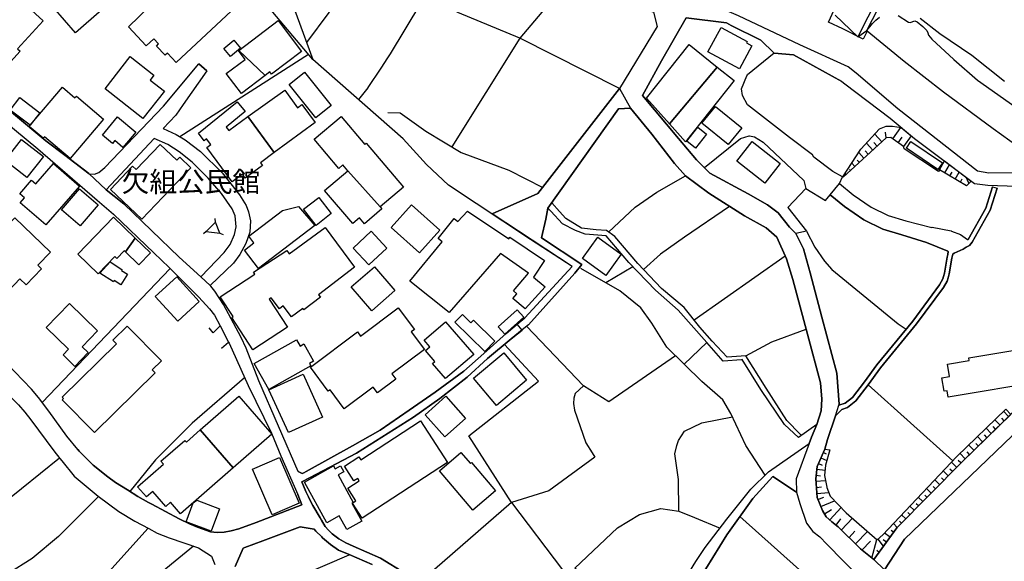
# Model space of a CAD drawing. Extents: x -10 to 410, y -24 to 273.
# Drawn here: x 134 to 236, y 111 to 167 of the extents above; entities that cross this region are included whole.
import ezdxf

# ---------------------------------------------------------------- set-up
doc = ezdxf.new("R2010")
doc.units = 0
for name, color, linetype in [('01_CYUKI_PNT', 2, 'Continuous'), ('05_DM_LINE', 7, 'Continuous'), ('06_HOUSE_POLY', 160, 'Continuous'), ('08_ROAD_LINE', 3, 'Continuous'), ('09_ROAD_POLY', 5, 'Continuous'), ('12_KASEN_LINE', 4, 'Continuous'), ('13_KASEN_POLY', 253, 'Continuous')]:
    doc.layers.add(name, color=color, linetype=linetype)
doc.styles.add('STD', font='txt')

msp = doc.modelspace()

# ---------------------------------------------------------------- linework, layer by layer
at = {"layer": '05_DM_LINE', "color": 253}
for p, q in [((217.913314, 166.238776), (220.732435, 172.457518)), ((223.767565, 170.318975), (220.947409, 164.7486)), ((221.87793, 165.377502), (224.282262, 170.07868)), ((212.292985, 163.037594), (209.522439, 160.809134)), ((164.112463, 162.918566), (150.817495, 154.408835)), ((170.237499, 159.453661), (169.277523, 158.248566)), ((223.867472, 154.283778), (223.807872, 154.857903)), ((224.547879, 154.188005), (225.38297, 155.373634)), ((222.942464, 153.443864), (222.597955, 153.818863)), ((223.407208, 153.863821), (222.682704, 154.658777)), ((225.12321, 153.783723), (225.527319, 154.35802)), ((222.017801, 152.604122), (221.71291, 152.938124)), ((222.477721, 153.023907), (221.833143, 153.738764)), ((221.092792, 151.764208), (220.882986, 151.99279)), ((221.552713, 152.184165), (221.027336, 152.764147)), ((220.168129, 150.918609), (220.067532, 151.027818)), ((220.628049, 151.338394), (220.322469, 151.678252)), ((229.932563, 150.668495), (230.427968, 151.488772)), ((231.008122, 150.023918), (231.432902, 150.738775)), ((219.032281, 149.553318), (219.367144, 150.242681)), ((219.367144, 150.242681), (219.387815, 150.242681)), ((219.703385, 150.498652), (219.617258, 150.598215)), ((230.472754, 150.344312), (230.703231, 150.729129)), ((231.543145, 149.703696), (231.737448, 150.033736)), ((232.432669, 149.598276), (232.137769, 150.207541)), ((189.177772, 146.719382), (188.862374, 147.014282)), ((190.087967, 146.658748), (189.272512, 147.578761)), ((154.487383, 145.582501), (154.477737, 145.957671)), ((215.612335, 144.643195), (214.522651, 144.398938)), ((153.543083, 144.588418), (153.248183, 144.354152)), ((154.94248, 144.434078), (155.288196, 144.2837)), ((213.422976, 142.068848), (204.022689, 135.424464)), ((136.578227, 126.912667), (149.802915, 140.774009)), ((194.88285, 139.313116), (197.657358, 140.98881)), ((186.663197, 134.803314), (192.557756, 128.63332)), ((205.32838, 133.127447), (202.977791, 130.883312)), ((230.753185, 120.873587), (222.017801, 128.742702)), ((236.083092, 125.033712), (235.817475, 125.30329)), ((236.527509, 125.469344), (236.007989, 126.008329)), ((234.737438, 123.729226), (234.213094, 124.268039)), ((235.182888, 124.162619), (234.923128, 124.434093)), ((235.632818, 124.598252), (235.107441, 125.139304)), ((214.962934, 123.658602), (215.107628, 123.514252)), ((233.837923, 122.857962), (233.317369, 123.392985)), ((234.288197, 123.293422), (234.027403, 123.563173)), ((232.942543, 121.988764), (232.418199, 122.524132)), ((233.392817, 122.424224), (233.128234, 122.693975)), ((217.377946, 121.752431), (217.6632, 121.627374)), ((232.043028, 121.11371), (231.522475, 121.652867)), ((232.492269, 121.553304), (232.232509, 121.818921)), ((216.873239, 120.60797), (217.232563, 120.45363)), ((217.123009, 121.18399), (217.742437, 120.908727)), ((231.157294, 120.233143), (230.637774, 120.74853)), ((231.597922, 120.67825), (231.332994, 120.93801)), ((216.627949, 119.393229), (217.06272, 119.348098)), ((216.69754, 120.018169), (217.548134, 119.918606)), ((230.28224, 119.344309), (229.777534, 119.844192)), ((230.722868, 119.787693), (230.463108, 120.043663)), ((216.607623, 118.774146), (217.588097, 118.844425)), ((216.652409, 118.148861), (217.177786, 118.188135)), ((228.963113, 118.008301), (228.722645, 118.242912)), ((229.402363, 118.453752), (228.917982, 118.933998)), ((229.84299, 118.898858), (229.592877, 119.143115)), ((216.69754, 117.528054), (217.927783, 117.613837)), ((216.807783, 116.893123), (217.413086, 117.139103)), ((228.088059, 117.117744), (227.857582, 117.34822)), ((228.527653, 117.563194), (228.057742, 118.027938)), ((185.128063, 116.58272), (175.547941, 108.264193)), ((217.09786, 116.184123), (218.517584, 116.768066)), ((226.767554, 115.783803), (226.333127, 116.213406)), ((227.208181, 116.228909), (226.987351, 116.447673)), ((227.647431, 116.67436), (227.192334, 117.1236)), ((208.74247, 115.148872), (217.087869, 107.684039)), ((217.482677, 115.418623), (218.213037, 115.87372)), ((218.048017, 114.774045), (219.213148, 116.049419)), ((225.892844, 114.899102), (225.472887, 115.309068)), ((226.328304, 115.344208), (226.117464, 115.553326)), ((218.682604, 114.252458), (219.182831, 114.902892)), ((219.237609, 113.74844), (220.373112, 114.953535)), ((225.012967, 114.0082), (224.612302, 114.403008)), ((225.45325, 114.453651), (225.248267, 114.652778)), ((220.043072, 112.9478), (220.617369, 113.617871)), ((220.692472, 112.303223), (221.927884, 113.598234)), ((224.272616, 112.998443), (223.687638, 113.4184)), ((224.637796, 113.508317), (224.382859, 113.694008)), ((152.22275, 112.078602), (140.432772, 102.463341)), ((221.367367, 111.658645), (222.248277, 112.594333)), ((222.402618, 110.832511), (222.907324, 112.748674)), ((223.602544, 112.05931), (223.032381, 112.803451)), ((223.913292, 112.488913), (223.567405, 112.732826)), ((157.94247, 106.729058), (168.328227, 111.184256)), ((223.147447, 111.428168), (222.897678, 111.617649))]:
    msp.add_line(p, q, dxfattribs=at)
for points in [[(191.377983, 140.969345), (187.092973, 143.787606), (178.612354, 149.398977), (176.338074, 151.533731), (173.902391, 154.197823), (164.562565, 162.377513), (159.88292, 167.943926), (153.177903, 174.889239), (151.373189, 176.748557), (150.267658, 178.133313), (149.262896, 179.082609), (148.873256, 179.393184), (148.512899, 179.598168), (147.963062, 179.719263), (147.862465, 179.697903), (146.642729, 179.428324), (145.272614, 178.908804), (143.102721, 177.947795), (143.083084, 177.938148), (141.192588, 176.883432), (138.588095, 175.662663), (138.117323, 175.248562), (136.532407, 174.053286), (134.962994, 172.59825)], [(163.017784, 178.828706), (159.7179, 175.652844), (164.562565, 162.377513)], [(170.703276, 171.607958), (169.503004, 170.918594), (167.833167, 169.098206), (166.203292, 167.258352), (163.913165, 164.1588)], [(191.65738, 171.363873), (185.987442, 164.604079), (179.562683, 167.264209), (179.548041, 167.274028), (177.338013, 167.90293), (175.717957, 168.184222), (172.547952, 162.982989), (172.293015, 162.568888), (171.587976, 161.492813)], [(271.897616, 127.04358), (268.822523, 129.684074), (265.45322, 132.742802), (260.713113, 137.094302), (259.842882, 136.098153), (258.668104, 137.809159), (257.007913, 140.162676), (254.357601, 142.193905), (249.972683, 144.457677), (244.362345, 148.594375), (240.102485, 151.492734), (234.942421, 155.223256), (229.793037, 159.018201), (225.74815, 162.174425), (221.91307, 165.332544), (221.482433, 164.479022), (219.373345, 165.559231), (217.913314, 166.238776)], [(196.302919, 159.377524), (185.987442, 164.604079), (178.937571, 153.344301)], [(171.587976, 161.492813), (170.267643, 159.482944), (170.237499, 159.453661)], [(208.897499, 159.344279), (209.447336, 160.703714), (209.522439, 160.809134)], [(219.367144, 150.242681), (218.34774, 150.813017), (216.387826, 152.283728), (216.237275, 152.543488), (213.867394, 154.332526), (209.527607, 157.713371), (209.008086, 158.67438), (208.897499, 159.344279)], [(172.328327, 156.924444), (173.583203, 156.857954), (176.25298, 154.973142), (179.902542, 152.75829), (184.852627, 150.934112), (188.342853, 149.1685)], [(219.387815, 150.242681), (221.248166, 153.104005), (223.197401, 155.223256), (223.878152, 155.483016), (224.507916, 155.502481), (225.413287, 155.367778), (226.453361, 154.49858), (225.673047, 153.393221)], [(205.072409, 151.203691), (208.802759, 154.223145), (209.692627, 154.502542), (209.742236, 154.502542), (210.26279, 154.402979), (211.163338, 153.832643), (215.342928, 149.873539), (215.543088, 149.053262), (213.682737, 147.094381), (215.612335, 144.643195), (216.482566, 142.983004), (216.492212, 142.973185), (217.482677, 141.543471), (218.253, 140.662732), (225.12321, 135.053255), (225.927984, 134.508413)], [(225.673047, 153.393221), (224.347719, 154.332526), (223.867472, 154.283778), (219.407452, 150.229073), (219.387815, 150.242681)], [(229.39754, 150.988889), (229.272483, 150.799409), (225.717833, 153.143107), (225.673047, 153.393221)], [(229.39754, 150.988889), (229.887777, 151.899083), (232.652466, 149.822896)], [(232.652466, 149.822896), (232.168085, 149.332659), (229.39754, 150.988889)], [(195.163281, 144.537603), (197.892658, 147.123664), (200.142822, 148.662588), (203.117318, 150.35792)], [(215.543088, 149.053262), (217.583274, 147.803209), (218.08798, 148.38922)], [(216.687549, 124.639248), (214.788268, 123.287565), (213.347873, 124.639248), (210.918047, 128.258321), (208.958133, 131.358046), (208.918169, 131.328762), (207.017855, 131.207667), (205.32838, 133.127447), (202.338037, 136.479008), (199.998128, 138.527979), (197.257899, 141.408767), (194.897664, 144.148996), (192.737417, 144.328658), (191.737478, 144.6978), (190.387862, 145.389231), (189.177772, 146.719382)], [(207.667944, 147.203762), (202.998117, 144.00258), (200.517649, 142.274003), (198.772536, 140.668589)], [(154.487383, 145.582501), (153.543083, 144.588418), (154.94248, 144.434078), (154.487383, 145.582501)], [(148.107583, 142.393203), (149.708175, 140.863753), (152.772587, 137.828624), (153.878118, 136.617673), (154.407285, 135.943985), (154.992262, 134.863775), (154.248121, 134.11774), (153.847801, 134.652935)], [(211.347651, 119.418378), (209.347773, 122.463498), (207.807815, 125.793528), (206.963078, 127.213424), (204.803003, 129.104092), (201.172906, 132.643066), (199.64759, 135.133354), (198.492277, 136.693982), (196.333063, 138.48302), (192.302818, 140.77797)], [(209.362587, 131.764223), (212.048039, 133.184119), (215.607511, 134.498595)], [(155.127999, 132.54936), (155.857498, 133.1743), (155.907279, 133.072842), (157.867367, 128.678278), (160.282378, 123.748519), (161.248211, 121.402753)], [(202.092746, 131.748547), (195.168104, 126.992765), (192.557756, 128.63332), (191.687697, 127.854039), (191.547998, 127.367764), (191.532323, 126.81896), (191.637915, 126.143205), (192.798051, 122.752542), (193.472773, 121.713501), (193.72771, 121.26805), (188.967966, 117.803318), (185.128063, 116.58272), (180.687679, 123.488759), (187.892752, 129.143194), (184.392707, 132.924358)], [(157.512866, 129.469272), (152.088047, 124.78377), (148.282422, 120.992787), (145.647613, 117.728904)], [(202.427954, 115.684239), (202.397637, 118.943989), (202.007997, 121.627374), (202.227794, 122.483135), (202.392814, 123.002656), (203.022578, 123.953847), (204.807826, 124.832518), (207.977658, 125.428347)], [(236.753163, 125.688108), (231.717811, 120.799517), (224.963013, 113.957558), (222.602778, 110.674382), (221.213026, 111.783702), (218.897578, 114.082614), (218.262646, 114.572852), (217.672846, 115.113732), (217.282172, 115.742806), (216.727512, 117.08846), (216.587986, 119.037695), (216.73268, 120.293433), (217.527463, 122.104175), (218.048017, 122.018047)], [(218.048017, 122.018047), (217.607389, 120.438127), (217.477509, 119.377382), (217.717977, 118.158851), (217.717977, 118.139214), (218.078334, 117.219374), (219.737492, 115.498549), (222.937641, 112.71939), (223.538121, 113.252346), (224.647442, 114.438148), (231.187611, 121.328684), (236.232609, 126.223131), (236.753163, 125.688108)], [(140.25311, 122.069035), (140.38299, 121.902981), (141.838026, 120.438127), (143.373161, 119.242678), (144.1378, 118.649089), (145.397499, 117.893235), (146.453248, 117.19767), (147.557746, 116.578586), (147.918103, 116.39324)], [(125.16807, 109.912671), (127.222725, 112.053453), (130.328307, 114.863962), (132.477702, 116.453529), (138.352623, 121.19777)], [(142.407328, 117.19388), (138.24238, 113.063211), (135.543148, 110.793582), (133.003079, 109.194024), (128.072458, 106.867896), (125.788188, 105.678304), (125.387868, 105.32277), (125.147572, 104.91866), (124.512813, 103.787636)], [(185.128063, 116.58272), (190.378044, 109.608124), (183.097868, 102.864006)], [(195.932743, 106.023847), (191.65738, 109.793471), (196.078299, 113.957558), (198.357574, 115.344208), (200.578282, 115.973283), (202.427954, 115.684239), (204.057829, 115.037595), (206.68747, 113.943777)], [(140.432772, 102.463341), (138.27752, 104.99273), (140.767635, 106.883398), (143.467901, 109.402797), (147.522606, 113.928274)]]:
    msp.add_lwpolyline(points, dxfattribs=at)
at = {"layer": '06_HOUSE_POLY', "color": 255}
for points in [[(140.001101, 165.156844), (137.736468, 167.756341), (143.476686, 172.762237), (145.746143, 170.16274), (140.001101, 165.156844)], [(150.441463, 162.086575), (149.531441, 163.057231), (149.281327, 162.822792), (148.381985, 163.781734), (148.616252, 164.006354), (148.121191, 164.531731), (147.326236, 163.787591), (145.486382, 165.752501), (148.741309, 168.926295), (149.531441, 168.117731), (152.571394, 171.082581), (156.141718, 167.426301), (150.441463, 162.086575)], [(131.056772, 160.111846), (126.946429, 163.932113), (129.376082, 166.547457), (129.526461, 166.406725), (132.670972, 169.787741), (132.941584, 169.537627), (133.091962, 169.707643), (136.676929, 166.371585), (134.005946, 163.502509), (134.30188, 163.232931), (132.966905, 161.797359), (132.781387, 161.967375), (131.056772, 160.111846)], [(156.896539, 163.326809), (160.971742, 166.406725), (163.386754, 163.211571), (160.301843, 160.881481), (160.121148, 161.117814), (159.621265, 160.736959), (156.896539, 163.326809)], [(208.686659, 161.416504), (205.436556, 163.176259), (206.811494, 165.711504), (209.502113, 164.256468), (209.42701, 164.117803), (209.98167, 163.813085), (208.686659, 161.416504)], [(156.046978, 162.688089), (155.351758, 163.531793), (156.401478, 164.397028), (157.091876, 163.55143), (156.046978, 162.688089)], [(159.621265, 160.736959), (157.171113, 158.88143), (155.616341, 160.941942), (157.551796, 162.402835), (156.866394, 163.307172), (156.896539, 163.326809), (159.621265, 160.736959)], [(201.461949, 155.723139), (199.076221, 158.387231), (203.481464, 163.922466), (206.386713, 161.611841), (201.461949, 155.723139)], [(146.996195, 156.29158), (143.07137, 159.367706), (145.676896, 162.691878), (148.126015, 160.768137), (147.736374, 160.268081), (149.206224, 159.111907), (146.996195, 156.29158)], [(164.881925, 156.371678), (162.116375, 159.791625), (163.691473, 161.066999), (166.456162, 157.647053), (164.881925, 156.371678)], [(201.461949, 155.723139), (206.386713, 161.611841), (208.151636, 160.20762), (203.111461, 153.877429), (201.461949, 155.723139)], [(135.321456, 155.582579), (138.666127, 159.527903), (139.961138, 158.426333), (140.101698, 158.58653), (142.896532, 156.217338), (139.446441, 152.14713), (136.795957, 154.397122), (136.661254, 154.242782), (135.22172, 155.461484), (135.321456, 155.582579)], [(157.856514, 156.477098), (161.661278, 159.217327), (162.966969, 157.406757), (163.436708, 157.746616), (164.791147, 155.871623), (160.576245, 152.777927), (157.856514, 156.477098)], [(135.321456, 155.582579), (133.261806, 157.162672), (134.25606, 158.461473), (136.311576, 156.88138), (135.321456, 155.582579)], [(157.856514, 156.477098), (160.576245, 152.777927), (159.136884, 151.717354), (159.356509, 151.416597), (157.581251, 150.11194), (157.276533, 150.527935), (156.206141, 149.742798), (153.592003, 153.301409), (153.996285, 153.598204), (153.576328, 154.172502), (153.311572, 153.973203), (152.721772, 154.777977), (156.736514, 158.022051), (157.561614, 157.006437), (155.591881, 155.406879), (155.881958, 155.051345), (157.856514, 156.477098)], [(207.516705, 153.592348), (204.816439, 155.801343), (206.231684, 157.527852), (208.93195, 155.322819), (207.516705, 153.592348)], [(144.921042, 153.287629), (144.071482, 153.99663), (143.826363, 153.701729), (142.791112, 154.566965), (144.361386, 156.451777), (146.251194, 154.881502), (144.921042, 153.287629)], [(168.186633, 150.887259), (167.676931, 151.486877), (167.256974, 151.131344), (164.70123, 154.143218), (167.491413, 156.506382), (169.946388, 153.611812), (170.091943, 153.736869), (173.941493, 149.197784), (171.531304, 147.152947), (168.186633, 150.887259)], [(204.156359, 153.236814), (203.250987, 153.947881), (204.382012, 155.387242), (205.28635, 154.676347), (204.156359, 153.236814)], [(134.996239, 150.176363), (132.736428, 151.95765), (134.441579, 154.127543), (136.701217, 152.348151), (134.996239, 150.176363)], [(211.331114, 149.602066), (208.416219, 151.871695), (210.001997, 153.906885), (212.916203, 151.643113), (211.331114, 149.602066)], [(229.226663, 151.006459), (225.96209, 153.236814), (226.426834, 153.912741), (229.686583, 151.688071), (229.226663, 151.006459)], [(146.876134, 145.861898), (143.636883, 148.957661), (145.926838, 151.352174), (146.291157, 151.006459), (148.776449, 153.611812), (150.486422, 151.982971), (150.795964, 152.301298), (151.961095, 151.188015), (146.876134, 145.861898)], [(136.956154, 145.281744), (134.306703, 147.572732), (134.736479, 148.072788), (134.25606, 148.492745), (135.471834, 149.896966), (135.911256, 149.518178), (137.726649, 151.627437), (140.421058, 149.301309), (136.956154, 145.281744)], [(171.531304, 147.152947), (171.716995, 146.938146), (169.911248, 145.406801), (169.396551, 146.018133), (168.696335, 145.426265), (165.786263, 148.857925), (168.186633, 150.887259), (171.531304, 147.152947)], [(140.48152, 145.172362), (138.556745, 146.826697), (140.436561, 149.012265), (142.361509, 147.361892), (140.48152, 145.172362)], [(164.906386, 145.227139), (163.601728, 146.912652), (165.170969, 148.127565), (166.47666, 146.447909), (164.906386, 145.227139)], [(158.926906, 140.787617), (157.486511, 142.688104), (158.466985, 143.432244), (157.926967, 144.137283), (161.420983, 146.791557), (163.085997, 147.197906), (164.766687, 145.227139), (158.926906, 140.787617)], [(175.586009, 142.393203), (172.666119, 145.021984), (174.776584, 147.361892), (177.696475, 144.73294), (175.586009, 142.393203)], [(178.671092, 136.227171), (174.606569, 139.451781), (177.931775, 143.541626), (177.516813, 143.877523), (179.186651, 145.932178), (179.566473, 145.621602), (180.57623, 146.69785), (184.841947, 143.861848), (184.931692, 144.00258), (188.526477, 141.611856), (187.382016, 139.893098), (188.586077, 138.877483), (186.526427, 136.617673), (185.261905, 137.676351), (185.676866, 138.172445), (185.336146, 138.457526), (186.876104, 140.291523), (183.976712, 142.316895), (178.671092, 136.227171)], [(131.371137, 136.682269), (127.671105, 140.217281), (130.521577, 143.197805), (130.756015, 142.973185), (131.331174, 143.572804), (130.946357, 143.941946), (131.931826, 144.973235), (132.346788, 144.572743), (133.73654, 146.027951), (137.441568, 142.482948), (136.126058, 141.108011), (136.511909, 140.74283), (134.920964, 139.082639), (134.261917, 139.707579), (131.371137, 136.682269)], [(145.176841, 142.492767), (145.061602, 142.602148), (144.291106, 141.801336), (144.081128, 142.006491), (142.361509, 140.217281), (140.24622, 142.252471), (143.936606, 146.086518), (146.186598, 143.922481), (145.176841, 142.492767)], [(158.346752, 132.361947), (156.176858, 135.697833), (156.331198, 135.797396), (154.986405, 137.857907), (158.571372, 140.19196), (158.436669, 140.402972), (161.886759, 142.652964), (162.121198, 142.291573), (165.831222, 145.031802), (168.880992, 140.902855), (165.156327, 138.047388), (165.341846, 137.807265), (163.626188, 136.496578), (163.516806, 136.643167), (162.37114, 135.768113), (161.491262, 136.916535), (161.101622, 136.617673), (160.246205, 137.736812), (160.06172, 137.598147), (161.941536, 134.70754), (158.346752, 132.361947)], [(145.176841, 142.492767), (146.186598, 143.922481), (147.766691, 142.40285), (146.566592, 141.152969), (145.176841, 142.492767)], [(170.361522, 141.162615), (168.741294, 142.897049), (170.591999, 144.621663), (172.211022, 142.881373), (170.361522, 141.162615)], [(194.866314, 140.0514), (192.446479, 141.797374), (194.036218, 144.00258), (196.456226, 142.256433), (194.866314, 140.0514)], [(144.691599, 139.098142), (144.021528, 139.522061), (143.936606, 139.387185), (142.51671, 140.29738), (143.616385, 141.461477), (144.821479, 140.688053), (144.756022, 140.582633), (145.380962, 140.176284), (144.691599, 139.098142)], [(170.661245, 136.41269), (168.541134, 138.867665), (170.946327, 140.941957), (173.061616, 138.48681), (170.661245, 136.41269)], [(150.60166, 135.322834), (148.255895, 137.881334), (150.481599, 139.916524), (152.821335, 137.361814), (150.60166, 135.322834)], [(139.956143, 130.656797), (138.736407, 131.83657), (139.306742, 132.422408), (136.981647, 134.666543), (139.391664, 137.152869), (142.296052, 134.332541), (140.70614, 132.688025), (141.336076, 132.082549), (139.956143, 130.656797)], [(167.811635, 126.277908), (166.351603, 128.233), (166.166085, 128.09244), (164.306767, 130.582555), (169.176926, 134.211446), (169.486468, 133.791661), (173.401474, 136.711552), (175.076308, 134.467417), (174.746267, 134.223159), (176.106563, 132.397087), (172.731576, 129.881478), (173.141714, 129.332674), (171.266721, 127.932243), (170.821442, 128.522043), (167.811635, 126.277908)], [(184.416134, 133.983036), (183.736416, 134.752498), (185.716829, 136.502435), (186.396547, 135.732973), (184.416134, 133.983036)], [(182.35166, 132.187969), (179.246251, 135.22706), (180.036211, 136.031835), (180.921084, 135.162637), (181.181706, 135.426359), (183.396558, 133.256466), (182.35166, 132.187969)], [(141.976691, 123.817076), (138.641667, 127.207567), (138.776542, 127.336414), (138.636844, 127.483002), (144.241325, 132.992744), (143.880968, 133.357924), (145.366321, 134.816922), (148.896682, 131.227132), (147.94153, 130.287655), (148.246248, 129.977079), (141.976691, 123.817076)], [(178.276457, 129.387279), (176.926841, 130.961515), (177.176954, 131.178212), (176.211122, 132.297351), (176.661224, 132.682168), (176.071423, 133.367742), (178.296094, 135.277875), (181.201343, 131.893069), (178.276457, 129.387279)], [(160.021585, 128.262283), (158.505915, 130.941878), (162.881014, 133.41649), (163.256013, 132.762267), (163.636868, 132.977068), (164.641802, 131.197849), (164.231491, 130.967372), (164.37119, 130.723287), (160.021585, 128.262283)], [(183.566573, 126.621729), (181.196347, 129.432237), (184.306752, 132.053266), (186.676978, 129.2369), (183.566573, 126.621729)], [(230.297054, 127.473184), (230.186811, 128.143083), (229.856426, 128.086583), (229.625949, 129.486842), (230.422111, 129.617756), (230.216783, 130.877455), (232.471943, 131.252454), (232.426812, 131.531851), (237.396707, 132.357985), (237.427024, 132.197788), (238.446427, 132.367803), (238.611447, 131.361835), (239.776579, 131.557172), (240.181722, 129.1177), (230.297054, 127.473184)], [(162.051952, 123.807086), (160.026408, 128.236962), (163.561593, 129.842376), (165.566466, 125.406816), (162.051952, 123.807086)], [(152.921071, 124.092339), (156.901534, 127.563101), (160.311662, 123.646889), (156.331198, 120.178366), (152.921071, 124.092339)], [(178.211, 123.367836), (176.181839, 125.656757), (178.336057, 127.563101), (180.361428, 125.272112), (178.211, 123.367836)], [(168.751112, 116.592367), (169.016729, 116.768066), (168.170958, 118.063078), (169.361411, 118.836502), (169.206209, 119.076625), (168.816569, 118.826855), (167.831272, 120.336496), (169.331266, 121.313181), (169.531426, 120.996577), (175.696425, 125.018209), (178.501077, 120.723381), (169.670953, 114.961458), (168.651549, 116.527943), (168.751112, 116.592367)], [(152.921071, 124.092339), (156.331198, 120.178366), (150.876062, 115.422412), (149.851663, 116.602013), (149.361426, 116.178266), (148.016805, 117.723047), (147.366371, 117.152884), (146.441535, 118.211561), (149.111484, 120.53769), (148.846729, 120.842236), (151.331159, 123.006445), (151.496179, 122.822822), (152.921071, 124.092339)], [(160.361443, 115.297355), (158.32143, 120.027816), (161.106618, 121.227053), (163.146631, 116.50245), (160.361443, 115.297355)], [(181.111426, 115.797583), (177.65634, 119.867619), (179.886867, 121.756565), (180.861484, 120.60797), (180.991364, 120.717179), (183.471833, 117.797461), (181.111426, 115.797583)], [(168.751112, 116.592367), (168.60659, 116.522087), (169.641669, 114.666558), (168.066572, 113.791504), (167.286258, 115.191935), (166.021563, 114.486724), (163.68665, 118.678372), (166.706104, 120.357856), (166.871296, 120.057099), (167.441459, 120.377493), (167.781318, 119.768056), (167.171019, 119.428369), (168.751112, 116.592367)], [(154.056746, 113.612014), (151.466035, 114.566995), (152.196395, 116.53759), (152.561575, 116.80734), (154.916125, 115.938143), (154.056746, 113.612014)]]:
    msp.add_lwpolyline(points, close=True, dxfattribs=at)
at = {"layer": '08_ROAD_LINE', "color": 253}
for p, q in [((212.292985, 163.037594), (210.918047, 164.398923)), ((153.607506, 161.219272), (152.772587, 161.928273)), ((219.267581, 160.127521), (219.602789, 159.889293)), ((218.08798, 148.38922), (219.032281, 149.553318)), ((234.877998, 149.223277), (235.352732, 149.072899)), ((192.378094, 141.203612), (188.227615, 143.943841)), ((185.703221, 135.014153), (186.487497, 135.678368)), ((154.992262, 134.863775), (155.857498, 133.1743)), ((186.857501, 134.96351), (186.203277, 134.418496)), ((161.248211, 121.402753), (163.00297, 117.393007)), ((154.083101, 111.027848), (154.413142, 110.178288))]:
    msp.add_line(p, q, dxfattribs=at)
for points in [[(244.53839, 147.197906), (243.057688, 148.072788), (241.578364, 148.988839), (239.163352, 150.658849), (234.477677, 150.64903), (233.307723, 150.832654), (225.083247, 157.277911), (220.777566, 160.979149), (219.928006, 161.613908), (214.937785, 163.912648), (208.583306, 166.899029), (206.987538, 167.594249), (206.328147, 168.604007), (206.127987, 168.723207), (204.657275, 169.15281), (202.427954, 169.469242), (201.492266, 169.488879), (200.642706, 169.639258), (197.927798, 170.174453), (197.128019, 170.924451), (194.112527, 172.524009), (189.76275, 174.883382), (185.802957, 177.117699), (181.828178, 179.77404)], [(180.27754, 178.768072), (184.092811, 175.832506), (186.69248, 174.313047), (191.017798, 171.703731), (195.887785, 169.113881), (198.288155, 167.90293), (199.807787, 167.274028), (200.192432, 165.809173), (196.302919, 159.377524)], [(210.918047, 164.398923), (207.842955, 165.889271), (207.337904, 166.174353), (203.192421, 166.693873), (200.647529, 162.26417), (198.652474, 158.668523), (202.373177, 154.213498), (204.247998, 152.014149), (205.63775, 150.64903), (209.57825, 148.50842), (211.588118, 147.354141), (212.712942, 146.524045), (213.857403, 145.049372), (214.522651, 144.398938), (215.302965, 142.822807), (216.017822, 140.318911), (217.20328, 135.742791), (218.753228, 129.963471), (219.017811, 126.742824), (218.982671, 126.648945)], [(219.267581, 160.127521), (214.27736, 162.854142), (212.292985, 163.037594)], [(120.487391, 156.86381), (123.152517, 159.367706), (125.352728, 161.094387), (125.543069, 161.258374), (125.812648, 161.277839), (126.892685, 160.549373), (130.043053, 158.149003), (136.132948, 153.139317), (142.252988, 147.857986), (143.927821, 146.383313), (148.107583, 142.393203)], [(141.413246, 150.58254), (141.972729, 150.543438), (142.432822, 150.693989), (143.043121, 151.229012), (149.128021, 157.568849), (152.772587, 161.928273)], [(153.607506, 161.219272), (151.152531, 157.719227), (150.397538, 156.649009)], [(130.237356, 159.578718), (136.93755, 153.973203), (138.918136, 152.49853), (141.413246, 150.58254)], [(196.302919, 159.377524), (187.833152, 148.518066), (183.107514, 146.42431)], [(219.602789, 159.889293), (224.277439, 156.322758), (226.797871, 154.207642), (233.017646, 149.549356), (234.373291, 149.398977), (237.402563, 149.277882), (240.737416, 148.062969), (242.687684, 146.742809), (244.203182, 146.002458)], [(188.227615, 143.943841), (188.673066, 145.863793), (188.862374, 147.014282), (196.192504, 157.293586), (197.437561, 157.354047)], [(215.892765, 122.693975), (216.152525, 123.328562), (216.687549, 124.639248), (217.15746, 126.053288), (217.222917, 127.268201), (217.067543, 128.947857), (215.742215, 133.992683), (214.212937, 139.639194), (213.548033, 141.783766), (212.552745, 144.014293), (211.472708, 144.979092), (209.21307, 146.223288), (205.53233, 148.559063), (203.112495, 150.363776), (201.958043, 151.627437), (199.617273, 154.662739), (197.437561, 157.354047)], [(150.397538, 156.649009), (149.067559, 155.264252), (150.432678, 154.633455), (151.373189, 154.082585), (152.958105, 152.863882), (155.172957, 150.65282), (156.987489, 148.399038), (157.652393, 147.277832), (157.923005, 146.633427), (158.10749, 145.723233), (158.043066, 144.537603), (157.642746, 143.377467), (157.012811, 142.219226), (156.347735, 141.332631), (153.932723, 139.024072)], [(152.962929, 139.908773), (155.397578, 142.418525), (156.007876, 143.252582), (156.467969, 144.303337), (156.637812, 145.098292), (156.538249, 146.223288), (156.217855, 146.944002), (155.112496, 148.527885), (153.737386, 150.133299), (152.072371, 151.787634), (150.742392, 152.854064), (149.552801, 153.582529), (148.1379, 154.223145), (143.182819, 148.912702)], [(143.182819, 148.912702), (144.998212, 147.447847), (150.753072, 141.947753), (152.962929, 139.908773)], [(219.032281, 149.553318), (220.447526, 148.399038), (222.307878, 147.117807), (224.078312, 146.24861), (225.91317, 145.693949), (228.602756, 145.033697), (228.612402, 145.043515), (230.582997, 144.66266), (230.642597, 144.623558), (231.572428, 144.293518), (232.267649, 143.764179), (232.342752, 143.764179)], [(219.272748, 126.187991), (219.862549, 126.408822), (220.742426, 127.088367), (222.017801, 128.742702), (223.288352, 130.51417), (227.017668, 135.043609), (229.793037, 138.81306), (230.173031, 139.482959), (230.298088, 139.803353), (230.382837, 140.213491), (230.668091, 141.832514), (230.732514, 142.127587), (230.758008, 142.248682), (230.913037, 142.373566), (231.828399, 142.774059), (232.142592, 142.969396), (232.498126, 143.152847), (232.757886, 143.483059), (234.633051, 146.822735), (235.352732, 149.072899)], [(234.877998, 149.223277), (234.173131, 147.02789), (232.342752, 143.764179)], [(218.08798, 148.38922), (219.548012, 147.197906), (221.54789, 145.818834), (223.527441, 144.848178), (225.47771, 144.258378), (228.048096, 143.479097), (230.242277, 142.578722), (230.298088, 142.518088), (230.242277, 142.229045), (230.177854, 141.934144), (229.8926, 140.309093), (229.817497, 139.947875), (229.717933, 139.697761), (229.373079, 139.082639), (226.623204, 135.348155), (222.892855, 130.818888), (221.61748, 129.043458), (220.387926, 127.443901), (219.617258, 126.8541), (218.982671, 126.648945)], [(186.487497, 135.678368), (191.377983, 140.969345), (183.107514, 146.42431)], [(140.25311, 122.069035), (139.128114, 123.453619), (137.242269, 126.024004), (136.177907, 127.447862), (135.453231, 128.30328), (133.753076, 130.088528), (130.16811, 133.832658), (128.288121, 135.428254), (127.89762, 135.764151), (124.652512, 139.053356), (122.833157, 140.697872), (121.498183, 142.143089), (119.628012, 144.31884)], [(118.302856, 143.168522), (118.112343, 143.008325), (118.543152, 142.463483), (119.312614, 141.502474), (119.998188, 140.688053), (123.267756, 137.588501), (128.562695, 132.258421), (128.837958, 131.973168), (132.132848, 128.66846), (134.128075, 126.674438), (134.788155, 125.924441), (135.402416, 125.139304), (137.788144, 121.92813), (138.402405, 121.133347), (138.602737, 120.89908)], [(148.107583, 142.393203), (149.708175, 140.863753), (152.772587, 137.828624), (153.878118, 136.617673), (154.407285, 135.943985), (154.992262, 134.863775)], [(186.857501, 134.96351), (191.673055, 140.277915), (192.378094, 141.203612)], [(163.047929, 119.787693), (158.987367, 129.149051), (157.682709, 132.524038), (157.147514, 133.643178), (155.322475, 137.063124), (154.442597, 138.44788), (154.007998, 138.934155), (153.932723, 139.024072)], [(163.047929, 119.787693), (163.472709, 119.594423), (163.642725, 119.639209), (163.878025, 119.793549), (168.668085, 122.438005), (171.538194, 124.063056), (174.527504, 126.123568), (177.212956, 127.998561), (180.172982, 130.168454), (182.242278, 131.998661), (184.567546, 134.053316), (185.703221, 135.014153)], [(186.203277, 134.418496), (185.078281, 133.492799), (182.628129, 131.457609), (180.51284, 129.527839), (177.697336, 127.348299), (174.972782, 125.412672), (169.088043, 121.678361), (164.217883, 119.117622), (163.418104, 118.732804)], [(155.857498, 133.1743), (155.907279, 133.072842), (157.867367, 128.678278), (160.282378, 123.748519), (161.248211, 121.402753)], [(250.682718, 133.418557), (243.503139, 131.469322), (240.737416, 129.559189), (231.717811, 120.799517), (224.963013, 113.957558), (222.602778, 110.674382)], [(223.707964, 109.623627), (225.757796, 112.787603), (236.887866, 123.473256), (243.857639, 129.158697), (250.918018, 131.623663), (251.487492, 131.809181)], [(218.612324, 125.533767), (217.81754, 123.108076), (217.527463, 122.104175), (216.73268, 120.293433), (216.587986, 119.037695), (216.727512, 117.08846), (217.282172, 115.742806), (217.672846, 115.113732), (218.262646, 114.572852), (218.897578, 114.082614), (221.213026, 111.783702), (222.602778, 110.674382)], [(219.272748, 126.187991), (218.998174, 125.924441), (218.612324, 125.533767)], [(199.453286, 102.774089), (204.172895, 110.482834), (205.083089, 111.828833), (205.147512, 111.928396), (207.383035, 114.848115), (209.887964, 117.957658), (211.703185, 119.768056), (215.892765, 122.693975)], [(147.918103, 116.39324), (147.557746, 116.578586), (146.453248, 117.19767), (145.397499, 117.893235), (144.1378, 118.649089), (143.373161, 119.242678), (141.838026, 120.438127), (140.38299, 121.902981), (140.25311, 122.069035)], [(138.602737, 120.89908), (139.867259, 119.293666), (142.36237, 117.223164), (144.507975, 115.643243), (146.157315, 114.662769), (147.588063, 113.893134), (148.472763, 113.412543), (149.697323, 112.94401), (152.732624, 111.902903), (154.083101, 111.027848)], [(199.772647, 102.633529), (202.942651, 106.947822), (205.217792, 109.707688), (207.387858, 113.2427), (210.067453, 117.008534), (212.142779, 119.264383), (214.6074, 117.639331)], [(163.418104, 118.732804), (163.847708, 117.728904), (164.107468, 117.16253), (164.163279, 117.062967), (164.57824, 116.27404), (165.333061, 114.982818), (165.462941, 114.768188), (165.833116, 114.103974), (166.168152, 113.732937), (166.567438, 113.344331), (167.262831, 112.83859), (167.987507, 112.42449), (168.732509, 112.053453), (171.557831, 110.819076), (174.132868, 109.2426), (176.397502, 107.674392), (181.617338, 103.908903), (186.793077, 100.252623), (189.833202, 97.8383), (191.027444, 96.854036), (192.007918, 95.873562)], [(147.918103, 116.39324), (150.748249, 114.908748), (151.812611, 114.363734), (152.617386, 114.024048), (153.982505, 113.563094), (154.68272, 113.48868), (155.387759, 113.52382), (156.123115, 113.648877), (156.897572, 113.867641), (158.687644, 114.523931), (163.432746, 116.338463), (163.00297, 117.393007)], [(214.6074, 117.639331), (214.927794, 116.479023), (215.612335, 114.438148), (216.267592, 113.594444), (217.012766, 113.01808), (217.737614, 112.258436), (221.192356, 108.758219), (225.14767, 105.20357), (228.777422, 102.158794), (232.203225, 98.988962), (235.347909, 95.947976), (235.442649, 95.447748), (235.442649, 95.024002), (235.272461, 94.402851), (235.047841, 93.979104), (232.203225, 90.463384), (229.777534, 87.309055), (224.61747, 81.627403), (220.697295, 77.893264), (217.377946, 76.127653)], [(164.692445, 113.809074), (163.267726, 114.082614), (159.407324, 112.603979), (157.532331, 111.918405), (157.357492, 111.867763), (156.532392, 109.963314)], [(170.703276, 110.162785), (168.307728, 111.193902), (167.222868, 111.658645), (166.37813, 112.248446), (165.578179, 112.94401), (165.507899, 113.01429), (164.857465, 113.60788), (164.692445, 113.809074)]]:
    msp.add_lwpolyline(points, dxfattribs=at)
at = {"layer": '09_ROAD_POLY', "color": 7}
for points in [[(199.807787, 167.274028), (200.192432, 165.809173), (196.302919, 159.377524), (196.301885, 159.377524), (197.435666, 157.354047), (197.437561, 157.354047), (199.617273, 154.662739), (201.958043, 151.627437), (203.112495, 150.363776), (205.53233, 148.559063), (209.21307, 146.223288), (211.472708, 144.979092), (212.552745, 144.014293), (213.548033, 141.783766), (214.212937, 139.639194), (215.742215, 133.992683), (217.067543, 128.947857), (217.222917, 127.268201), (217.15746, 126.053288), (216.687549, 124.639248), (216.152525, 123.328562), (215.892765, 122.693975), (215.891732, 122.691908), (214.546077, 119.041485), (214.606711, 117.639331), (214.6074, 117.639331), (214.927794, 116.479023), (215.612335, 114.438148), (216.267592, 113.594444), (217.012766, 113.01808), (217.737614, 112.258436), (221.192356, 108.758219)], [(223.707964, 109.623627), (222.58693, 110.686095), (221.213026, 111.783702), (218.897578, 114.082614), (218.262646, 114.572852), (217.672846, 115.113732), (217.282172, 115.742806), (216.727512, 117.08846), (216.587986, 119.037695), (216.73268, 120.293433), (217.527463, 122.104175), (217.81754, 123.108076), (218.612324, 125.533767), (218.982671, 126.648945), (219.017811, 126.742824), (218.753228, 129.963471), (217.20328, 135.742791), (216.017822, 140.318911), (215.302965, 142.822807), (214.522651, 144.398938), (213.857403, 145.049372), (212.712942, 146.524045), (211.588118, 147.354141), (209.57825, 148.50842), (205.63775, 150.64903), (204.247998, 152.014149), (202.373177, 154.213498), (198.652474, 158.668523), (200.647529, 162.26417), (203.192421, 166.693873), (207.337904, 166.174353), (207.842955, 165.889271), (210.918047, 164.398923), (212.292985, 163.037594), (214.27736, 162.854142), (219.267581, 160.127521), (219.602789, 159.889293), (224.277439, 156.322758), (226.797871, 154.207642), (233.017646, 149.549356), (234.373291, 149.398977), (237.402563, 149.277882)], [(239.163352, 150.658849), (234.477677, 150.64903), (233.307723, 150.832654), (225.083247, 157.277911), (220.777566, 160.979149), (219.928006, 161.613908), (214.937785, 163.912648), (208.583306, 166.899029)], [(174.132868, 109.2426), (171.557831, 110.819076), (168.732509, 112.053453), (167.987507, 112.42449), (167.262831, 112.83859), (166.567438, 113.344331), (166.168152, 113.732937), (165.833116, 114.103974), (165.462941, 114.768188), (165.333061, 114.982818), (164.57824, 116.27404), (164.163279, 117.062967), (164.107468, 117.16253), (163.847708, 117.728904), (163.418104, 118.732804), (164.217883, 119.117622), (169.088043, 121.678361), (174.972782, 125.412672), (177.697336, 127.348299), (180.51284, 129.527839), (182.628129, 131.457609), (185.078281, 133.492799), (186.20121, 134.416602), (185.701326, 135.012259), (184.567546, 134.053316), (182.242278, 131.998661), (180.172982, 130.168454), (177.212956, 127.998561), (174.527504, 126.123568), (171.538194, 124.063056), (168.668085, 122.438005), (163.878025, 119.793549), (163.642725, 119.639209), (163.472709, 119.594423), (163.047929, 119.787693), (158.987367, 129.149051), (157.682709, 132.524038), (157.147514, 133.643178), (155.322475, 137.063124), (154.442597, 138.44788), (154.007998, 138.934155), (153.940647, 139.014254), (152.962929, 139.908773), (150.753072, 141.947753), (144.998212, 147.447847), (143.182819, 148.912702), (141.399466, 150.594253), (138.918136, 152.49853), (136.93755, 153.973203), (130.237356, 159.578718)], [(130.043053, 158.149003), (136.132948, 153.139317), (142.252988, 147.857986), (143.927821, 146.383313), (148.107583, 142.393203), (149.708175, 140.863753), (152.772587, 137.828624), (153.878118, 136.617673), (154.407285, 135.943985), (154.992262, 134.863775), (155.857498, 133.1743), (155.907279, 133.072842), (157.867367, 128.678278), (160.282378, 123.748519), (161.248211, 121.402753), (163.00297, 117.393007), (163.432746, 116.338463), (158.687644, 114.523931), (156.897572, 113.867641), (156.123115, 113.648877), (155.387759, 113.52382), (154.68272, 113.48868), (153.982505, 113.563094), (152.617386, 114.024048), (151.812611, 114.363734), (150.748249, 114.908748), (147.918103, 116.39324), (147.557746, 116.578586), (146.453248, 117.19767), (145.397499, 117.893235), (144.1378, 118.649089), (143.373161, 119.242678), (141.838026, 120.438127), (140.38299, 121.902981), (140.25311, 122.069035), (139.128114, 123.453619), (137.242269, 126.024004), (136.177907, 127.447862), (135.453231, 128.30328), (133.753076, 130.088528)], [(134.128075, 126.674438), (134.788155, 125.924441), (135.402416, 125.139304), (137.788144, 121.92813), (138.402405, 121.133347), (138.602737, 120.89908), (139.867259, 119.293666), (142.36237, 117.223164), (144.507975, 115.643243), (146.157315, 114.662769), (147.588063, 113.893134), (148.472763, 113.412543), (149.697323, 112.94401), (152.732624, 111.902903), (154.083101, 111.027848), (154.413142, 110.178288)], [(204.172895, 110.482834), (205.083089, 111.828833), (205.147512, 111.928396), (207.383035, 114.848115), (209.887964, 117.957658), (211.703185, 119.768056), (215.891732, 122.691908), (214.546077, 119.041485), (214.606711, 117.639331), (214.606711, 117.639331), (212.142779, 119.264383), (210.067453, 117.008534), (207.387858, 113.2427), (205.217792, 109.707688)], [(156.532392, 109.963314), (157.357492, 111.867763), (157.532331, 111.918405), (159.407324, 112.603979), (163.267726, 114.082614), (164.692445, 113.809074), (164.857465, 113.60788), (165.507899, 113.01429), (165.578179, 112.94401), (166.37813, 112.248446), (167.222868, 111.658645), (168.307728, 111.193902), (170.703276, 110.162785)]]:
    msp.add_lwpolyline(points, dxfattribs=at)
for points in [[(153.607506, 161.219272), (151.152531, 157.719227), (150.397538, 156.649009), (149.067559, 155.264252), (150.432678, 154.633455), (151.373189, 154.082585), (152.958105, 152.863882), (155.172957, 150.65282), (156.987489, 148.399038), (157.652393, 147.277832), (157.923005, 146.633427), (158.10749, 145.723233), (158.043066, 144.537603), (157.642746, 143.377467), (157.012811, 142.219226), (156.347735, 141.332631), (153.932723, 139.024072), (153.940647, 139.014254), (152.962929, 139.908773), (155.397578, 142.418525), (156.007876, 143.252582), (156.467969, 144.303337), (156.637812, 145.098292), (156.538249, 146.223288), (156.217855, 146.944002), (155.112496, 148.527885), (153.737386, 150.133299), (152.072371, 151.787634), (150.742392, 152.854064), (149.552801, 153.582529), (148.1379, 154.223145), (143.182819, 148.912702), (141.399466, 150.594253), (141.413246, 150.58254), (141.972729, 150.543438), (142.432822, 150.693989), (143.043121, 151.229012), (149.128021, 157.568849), (152.772587, 161.928273), (153.607506, 161.219272)], [(197.435666, 157.354047), (196.192504, 157.293586), (188.862374, 147.014282), (188.673066, 145.863793), (188.227615, 143.943841), (192.378094, 141.203612), (191.673055, 140.277915), (186.857501, 134.96351), (186.203277, 134.418496), (186.20121, 134.416602), (185.701326, 135.012259), (185.703221, 135.014153), (186.487497, 135.678368), (191.377983, 140.969345), (183.107514, 146.42431), (187.833152, 148.518066), (196.301885, 159.377524), (197.435666, 157.354047)], [(234.877998, 149.223277), (235.352732, 149.072899), (234.633051, 146.822735), (232.757886, 143.483059), (232.498126, 143.152847), (232.142592, 142.969396), (231.828399, 142.774059), (230.913037, 142.373566), (230.758008, 142.248682), (230.732514, 142.127587), (230.668091, 141.832514), (230.382837, 140.213491), (230.298088, 139.803353), (230.173031, 139.482959), (229.793037, 138.81306), (227.017668, 135.043609), (223.288352, 130.51417), (222.017801, 128.742702), (220.742426, 127.088367), (219.862549, 126.408822), (219.272748, 126.187991), (218.998174, 125.924441), (218.612324, 125.533767), (218.982671, 126.648945), (219.617258, 126.8541), (220.387926, 127.443901), (221.61748, 129.043458), (222.892855, 130.818888), (226.623204, 135.348155), (229.373079, 139.082639), (229.717933, 139.697761), (229.817497, 139.947875), (229.8926, 140.309093), (230.177854, 141.934144), (230.242277, 142.229045), (230.298088, 142.518088), (230.242277, 142.578722), (228.048096, 143.479097), (225.47771, 144.258378), (223.527441, 144.848178), (221.54789, 145.818834), (219.548012, 147.197906), (218.08798, 148.38922), (219.032281, 149.553318), (220.447526, 148.399038), (222.307878, 147.117807), (224.078312, 146.24861), (225.91317, 145.693949), (228.602756, 145.033697), (228.612402, 145.043515), (230.582997, 144.66266), (230.642597, 144.623558), (231.572428, 144.293518), (232.267649, 143.764179), (232.342752, 143.764179), (234.173131, 147.02789), (234.877998, 149.223277)], [(256.612416, 135.023972), (256.757799, 135.197777), (256.817399, 135.408789), (256.842893, 135.598269), (256.812576, 135.981019), (258.975751, 134.287755), (251.487492, 131.809181), (250.918018, 131.623663), (243.857639, 129.158697), (236.887866, 123.473256), (225.757796, 112.787603), (223.707964, 109.623627), (222.58693, 110.686095), (222.602778, 110.674382), (224.963013, 113.957558), (231.717811, 120.799517), (240.737416, 129.559189), (243.503139, 131.469322), (250.682718, 133.418557), (256.612416, 135.023972)]]:
    msp.add_lwpolyline(points, close=True, dxfattribs=at)
at = {"layer": '12_KASEN_LINE', "color": 7}
msp.add_lwpolyline([(214.961211, 123.656879), (213.6066, 125.057138), (211.466851, 128.412661), (209.361553, 131.762328), (207.416108, 131.607987), (205.871327, 133.271969), (204.581139, 134.727177), (202.96091, 136.736873), (200.621346, 138.717287), (198.172055, 141.297491), (195.786327, 144.076649), (194.951236, 144.691943), (193.866375, 144.762223), (192.36638, 144.947742), (190.736506, 145.947853), (190.086072, 146.656854)], dxfattribs=at)
at = {"layer": '13_KASEN_POLY', "color": 7}
for points in [[(218.578217, 166.963452), (220.947409, 164.7486), (221.87793, 165.377502), (222.442581, 166.123538), (222.807761, 166.438075), (223.177764, 166.768115)], [(225.117353, 166.947777), (226.182921, 166.258413), (226.37309, 166.223273), (226.628027, 166.303372), (226.843001, 166.389155), (227.062798, 166.287697), (227.647431, 165.809173), (228.067388, 165.399034), (228.177976, 165.14892), (228.262725, 164.908797), (228.578296, 164.48884), (230.862394, 162.399045), (233.322537, 160.252578), (237.772567, 157.117714)], [(236.097906, 160.12356), (232.732392, 162.787652), (229.437503, 165.053319), (227.382848, 166.617737)]]:
    msp.add_lwpolyline(points, dxfattribs=at)

# ---------------------------------------------------------------- texts
at = {"layer": '01_CYUKI_PNT', "color": 7, "insert": (144.79409, 150.798113), "char_height": 2.099868, "attachment_point": 1, "style": 'STD'}
msp.add_mtext('\\fMS Gothic|b0|i0|c128;\\H2.0999;\\C7;欠組公民館', dxfattribs=at)

doc.saveas('drawing.dxf')
